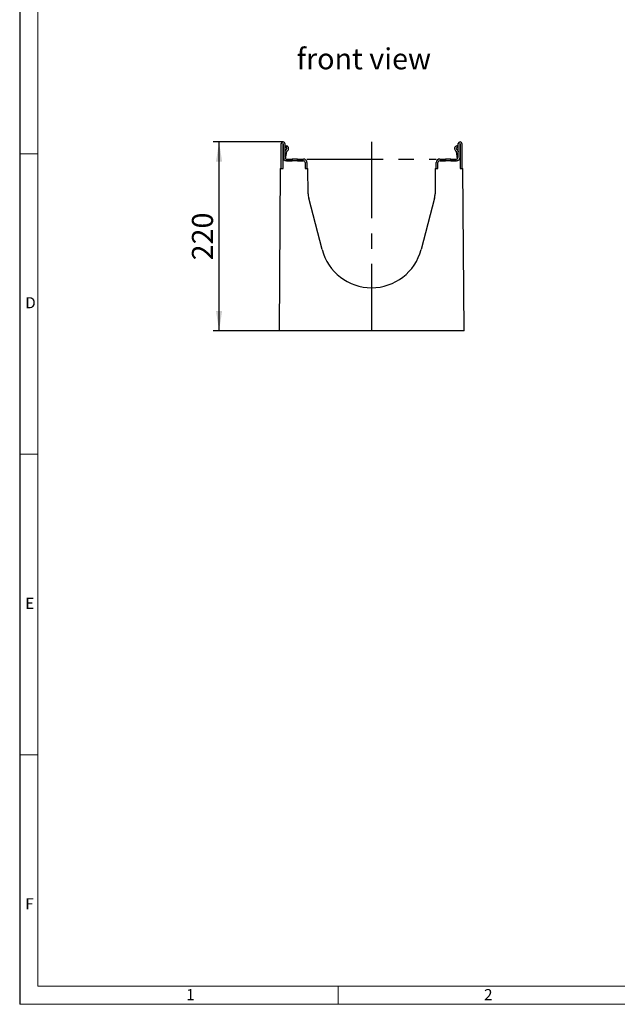
# Model space of a CAD drawing. Units: millimetres. Extents: x 49 to 2891, y 49 to 2030.
# Drawn here: x 49 to 745, y 49 to 1196 of the extents above; entities that cross this region are included whole.
import ezdxf

# ---------------------------------------------------------------- set-up
doc = ezdxf.new("R2010")
doc.units = ezdxf.units.MM
doc.header["$LTSCALE"] = 7
doc.linetypes.add('CENTERX2', pattern=[20.32, 12.7, -2.54, 2.54, -2.54])
for name, color, linetype in [('HAURATON_CENTERLINE', 60, 'CENTERX2'), ('HAURATON_DIMENSIONING', 1, 'Continuous'), ('HAURATON_FRAME_LOGO', 1, 'Continuous'), ('HAURATON_TEXT', 40, 'Continuous')]:
    doc.layers.add(name, color=color, linetype=linetype)
doc.layers.add('HAURATON_PRODUCT_CONTOUR', color=7, linetype='Continuous', lineweight=25)
doc.styles.add('SLDTEXTSTYLE1', font='GOTHIC.TTF', dxfattribs={"width": 0.913})
doc.styles.add('SLDTEXTSTYLE2', font='ARIAL.TTF', dxfattribs={"width": 0.948})
doc.dimstyles.new('SLDDIMSTYLE0', dxfattribs={"dimtxt": 24.5, "dimasz": 23.114, "dimexe": 0, "dimexo": 0.0625, "dimgap": 6.125, "dimtad": 1, "dimdec": 1, "dimrnd": 1e-09, "dimzin": 12, "dimdsep": 46, "dimtxsty": 'SLDTEXTSTYLE2', "dimsah": 1, "dimcen": 0.09, "dimadec": 0, "dimazin": 3, "dimtfac": 1, "dimtdec": 1, "dimtofl": 0, "dimtmove": 0, "dimatfit": 3, "dimfxl": 1, "dimfrac": 2, "dimtolj": 1, "dimtzin": 12, "dimarcsym": 0})

# ---------------------------------------------------------------- blocks, each defined once
blk = doc.blocks.new('_D_4')
at = {"layer": 'HAURATON_DIMENSIONING'}
for p, q in [((355.9, 1053.4), (274.3, 1053.4)), ((281.3, 833.4), (281.3, 1053.4)), ((351.3, 833.4), (274.3, 833.4))]:
    blk.add_line(p, q, dxfattribs=at)
for points in [[(281.3, 1053.4), (277.7, 1030.3), (284.9, 1030.3)], [(281.3, 833.4), (284.9, 856.6), (277.7, 856.6)]]:
    blk.add_solid(points, dxfattribs=at)
at = {"layer": 'HAURATON_DIMENSIONING', "insert": (249.7, 915.4), "char_height": 24.5, "attachment_point": 1, "rotation": 90, "style": 'SLDTEXTSTYLE2'}
blk.add_mtext('220', dxfattribs=at)

msp = doc.modelspace()

# ---------------------------------------------------------------- linework, layer by layer
at = {"layer": 'HAURATON_CENTERLINE'}
for p, q in [((459.02, 1053.44), (459.02, 833.44)), ((383.72, 1033.44), (534.32, 1033.44))]:
    msp.add_line(p, q, dxfattribs=at)
at = {"layer": 'HAURATON_FRAME_LOGO'}
msp.add_line((49, 2030), (49, 49), dxfattribs=at)
at = {"layer": 'HAURATON_FRAME_LOGO', "lineweight": 18}
for p, q in [((70, 2009), (70, 70)), ((49, 1039.5), (70, 1039.5)), ((49, 689.5), (70, 689.5)), ((70, 339.5), (49, 339.5)), ((70, 70), (1561, 70)), ((420, 49), (420, 70)), ((49, 49), (1594.6, 49))]:
    msp.add_line(p, q, dxfattribs=at)
at = {"layer": 'HAURATON_PRODUCT_CONTOUR'}
for p, q in [((353.82, 1022.24), (353.82, 1051.34)), ((355.82, 1022.24), (355.82, 1051.34)), ((356.02, 1051.34), (356.02, 1035.44)), ((358.02, 1051.34), (358.02, 1035.44)), ((358.82, 1049.24), (358.02, 1049.24)), ((359.02, 1047.38), (358.02, 1048.22)), ((358.82, 1049.24), (360.27, 1048.94)), ((360.27, 1048.94), (359.02, 1047.38)), ((359.02, 1047.38), (359.73, 1046.83)), ((360.95, 1048.41), (360.27, 1048.94)), ((557.09, 1048.41), (557.77, 1048.94)), ((559.22, 1049.24), (557.77, 1048.94)), ((557.77, 1048.94), (559.02, 1047.38)), ((559.02, 1047.38), (558.31, 1046.83)), ((559.02, 1047.38), (560.02, 1048.22)), ((559.22, 1049.24), (560.02, 1049.24)), ((560.02, 1035.44), (560.02, 1051.34)), ((562.02, 1035.44), (562.02, 1051.34)), ((562.22, 1051.34), (562.22, 1022.24)), ((564.22, 1051.34), (564.22, 1022.24)), ((355.82, 1022.24), (355.82, 1033.44)), ((355.82, 1033.44), (356.55, 1033.44)), ((358.13, 1042.43), (358.02, 1041.7)), ((358.85, 1033.82), (360.11, 1042.13)), ((360.02, 1033.44), (366.64, 1033.44)), ((366.64, 1033.44), (366.64, 1031.44)), ((372.8, 1033.44), (366.64, 1033.44)), ((372.8, 1031.44), (372.8, 1033.44)), ((372.8, 1033.44), (379.72, 1033.44)), ((538.32, 1033.44), (545.24, 1033.44)), ((545.24, 1033.44), (545.24, 1031.44)), ((551.4, 1033.44), (545.24, 1033.44)), ((551.4, 1031.44), (551.4, 1033.44)), ((551.4, 1033.44), (558.02, 1033.44)), ((559.19, 1033.82), (557.93, 1042.13)), ((559.91, 1042.43), (560.02, 1041.7)), ((561.48, 1033.44), (562.22, 1033.44)), ((562.22, 1033.44), (562.22, 1022.24)), ((352.62, 1022.24), (351.3, 833.44)), ((352.62, 1022.24), (355.82, 1022.24)), ((353.82, 1022.24), (355.82, 1022.24)), ((360.02, 1031.44), (366.64, 1031.44)), ((379.72, 1031.44), (360.02, 1031.44)), ((372.8, 1031.44), (379.72, 1031.44)), ((381.72, 1029.44), (381.72, 1022.24)), ((381.72, 1022.24), (383.72, 1022.24)), ((381.72, 1022.24), (384.91, 1022.24)), ((383.72, 1029.44), (383.72, 1022.24)), ((385.11, 992.85), (384.91, 1022.24)), ((533.13, 1022.24), (532.93, 992.85)), ((533.13, 1022.24), (536.32, 1022.24)), ((534.32, 1022.24), (534.32, 1029.44)), ((534.32, 1022.24), (536.32, 1022.24)), ((536.32, 1022.24), (536.32, 1029.44)), ((538.32, 1031.44), (545.24, 1031.44)), ((558.02, 1031.44), (538.32, 1031.44)), ((551.4, 1031.44), (558.02, 1031.44)), ((562.22, 1022.24), (564.22, 1022.24)), ((562.22, 1022.24), (565.42, 1022.24)), ((566.73, 833.44), (565.42, 1022.24)), ((401.37, 927.99), (385.76, 987.95)), ((532.28, 987.95), (516.66, 927.99)), ((566.73, 833.44), (351.3, 833.44))]:
    msp.add_line(p, q, dxfattribs=at)
for centre, radius, start, end in [((355.92, 1051.34), 2.1, 0, 180), ((355.92, 1051.34), 0.1, 0, 180), ((360.6, 1042.06), 2.5, 116.46875, 171.37307), ((358.82, 1045.64), 1.5, 296.46875, 52.5), ((358.82, 1045.64), 3.5, 296.47271, 52.5), ((559.22, 1045.64), 3.5, 127.5, 243.52729), ((559.22, 1045.64), 1.5, 127.5, 243.53125), ((557.44, 1042.06), 2.5, 8.62693, 63.53125), ((562.12, 1051.34), 2.1, 0, 180), ((562.12, 1051.34), 0.1, 0, 180), ((358.76, 1036.48), 2.91, 160.06688, 199.93312), ((360.02, 1035.44), 4, 180, 270), ((360.02, 1035.44), 4, 210, 270), ((360.02, 1035.44), 2, 180, 270), ((360.6, 1042.06), 0.5, 116.47271, 171.37307), ((379.72, 1029.44), 4, 0, 90), ((538.32, 1029.44), 4, 90, 180), ((557.44, 1042.06), 0.5, 8.62693, 63.52729), ((558.02, 1035.44), 4, 270, 0), ((558.02, 1035.44), 2, 270, 0), ((558.02, 1035.44), 4, 270, 330), ((559.28, 1036.48), 2.91, 340.06688, 19.93312), ((379.72, 1029.44), 2, 0, 90), ((538.32, 1029.44), 2, 90, 180), ((405.11, 992.99), 20, 180.4, 194.6), ((512.93, 992.99), 20, 345.4, 359.6), ((459.02, 943.01), 59.57, 194.6, 345.4)]:
    msp.add_arc(centre, radius, start, end, dxfattribs=at)

# ---------------------------------------------------------------- texts
at = {"layer": 'HAURATON_FRAME_LOGO', "char_height": 12.96, "attachment_point": 1, "style": 'SLDTEXTSTYLE1'}
for s, insert in [('D', (55.5, 872.52)), ('E', (55.5, 522.52)), ('F', (55.5, 172.52)), ('1', (243.01, 66.75)), ('2', (590.1, 66.75))]:
    msp.add_mtext(s, dxfattribs=dict(at, insert=insert))
at = {"layer": 'HAURATON_TEXT', "insert": (449.98, 1162.39), "char_height": 24.5, "attachment_point": 2, "style": 'SLDTEXTSTYLE2'}
msp.add_mtext('front view', dxfattribs=at)

# ---------------------------------------------------------------- dimensions: what is measured, and where the dimension line sits
at = {"layer": 'HAURATON_DIMENSIONING'}
dim = msp.add_linear_dim(base=(281.3, 1053.44), p1=(351.3, 833.44), p2=(355.92, 1053.44), angle=90, dimstyle='SLDDIMSTYLE0', dxfattribs=at)
dim.commit()
dim.dimension.update_dxf_attribs({"geometry": '_D_4', "text_midpoint": (281.3, 943.44), "dimtype": 160})

doc.saveas('drawing.dxf')
